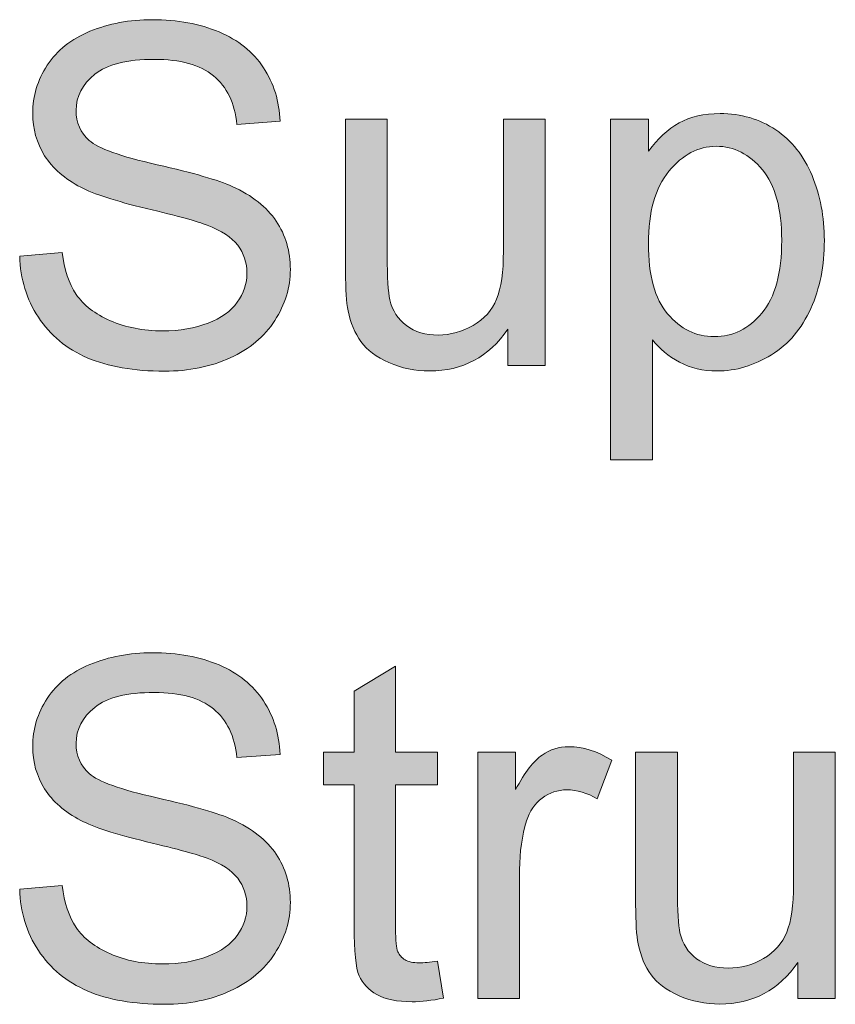
# Model space of a CAD drawing. Units: inches. Extents: x 44 to 234, y -198 to -48.
# Drawn here: x 183 to 188, y -80 to -73 of the extents above; entities that cross this region are included whole.
import ezdxf

# ---------------------------------------------------------------- set-up
doc = ezdxf.new("R2010")
doc.units = ezdxf.units.IN
doc.header["$MEASUREMENT"] = 0
doc.layers.add('Layer 1', color=7, linetype='Continuous')

# ---------------------------------------------------------------- blocks, each defined once
blk = doc.blocks.new('block 30')
at = {"layer": 'Layer 1', "true_color": 0x1c1c1b}
h = blk.add_hatch(color=179, dxfattribs=at)
h.dxf.hatch_style = 2
edge = h.paths.add_edge_path()
edge.add_spline(control_points=[(182.8815, -74.8819), (182.8815, -74.8819), (183.1654, -74.8571), (183.1654, -74.8571), (183.1785, -74.9708), (183.2098, -75.064), (183.2591, -75.137), (183.308, -75.2097), (183.3842, -75.2686), (183.4879, -75.3137), (183.5909, -75.3585), (183.7073, -75.3811), (183.8365, -75.3811), (183.9512, -75.3811), (184.0525, -75.364), (184.1404, -75.3299), (184.2282, -75.2958), (184.2937, -75.2492), (184.3364, -75.1897), (184.3794, -75.1303), (184.4008, -75.0654), (184.4008, -74.9951), (184.4008, -74.9238), (184.3801, -74.8616), (184.3388, -74.8084), (184.2975, -74.7551), (184.2292, -74.7103), (184.1342, -74.6742), (184.0732, -74.6504), (183.9381, -74.6135), (183.7297, -74.5634), (183.5206, -74.5133), (183.3745, -74.4659), (183.2908, -74.4215), (183.1823, -74.3646), (183.1013, -74.2942), (183.0483, -74.2099), (182.9949, -74.1257), (182.9683, -74.0313), (182.9683, -73.9269), (182.9683, -73.8122), (183.0007, -73.7051), (183.0662, -73.6053), (183.1309, -73.5056), (183.226, -73.4298), (183.3514, -73.3781), (183.4761, -73.3264), (183.6153, -73.3006), (183.7683, -73.3006), (183.9367, -73.3006), (184.0852, -73.3277), (184.2141, -73.3821), (184.3426, -73.4362), (184.4415, -73.5161), (184.511, -73.6215), (184.5799, -73.7269), (184.6172, -73.8463), (184.6227, -73.9796), (184.6227, -73.9796), (184.334, -74.0013), (184.334, -74.0013), (184.3188, -73.8577), (184.2661, -73.7492), (184.1769, -73.6758), (184.0873, -73.6024), (183.9554, -73.5657), (183.7807, -73.5657), (183.5988, -73.5657), (183.4661, -73.5991), (183.3831, -73.6656), (183.2998, -73.7325), (183.2584, -73.8127), (183.2584, -73.9068), (183.2584, -73.9884), (183.2877, -74.0556), (183.3466, -74.1083), (183.4045, -74.161), (183.5557, -74.2151), (183.8, -74.2702), (184.0446, -74.3257), (184.212, -74.3739), (184.303, -74.4153), (184.4353, -74.4762), (184.5331, -74.5536), (184.5961, -74.6471), (184.6592, -74.7407), (184.6909, -74.8483), (184.6909, -74.9703), (184.6909, -75.0912), (184.6561, -75.2052), (184.5868, -75.312), (184.5176, -75.4192), (184.418, -75.5024), (184.2885, -75.5618), (184.1586, -75.6211), (184.0125, -75.6509), (183.8503, -75.6509), (183.6446, -75.6509), (183.4723, -75.6209), (183.3335, -75.5609), (183.1943, -75.501), (183.0855, -75.4109), (183.0062, -75.2903), (182.9273, -75.1701), (182.8856, -75.0338), (182.8815, -74.8819)], knot_values=[0, 0, 0, 0, 1, 1, 1, 2, 2, 2, 3, 3, 3, 4, 4, 4, 5, 5, 5, 6, 6, 6, 7, 7, 7, 8, 8, 8, 9, 9, 9, 10, 10, 10, 11, 11, 11, 12, 12, 12, 13, 13, 13, 14, 14, 14, 15, 15, 15, 16, 16, 16, 17, 17, 17, 18, 18, 18, 19, 19, 19, 20, 20, 20, 21, 21, 21, 22, 22, 22, 23, 23, 23, 24, 24, 24, 25, 25, 25, 26, 26, 26, 27, 27, 27, 28, 28, 28, 29, 29, 29, 30, 30, 30, 31, 31, 31, 32, 32, 32, 33, 33, 33, 34, 34, 34, 35, 35, 35, 35], degree=3, periodic=1)
h = blk.add_hatch(color=179, dxfattribs=at)
h.dxf.hatch_style = 2
edge = h.paths.add_edge_path()
edge.add_spline(control_points=[(186.832, -76.2431), (186.832, -76.2431), (186.832, -73.9657), (186.832, -73.9657), (186.832, -73.9657), (187.0863, -73.9657), (187.0863, -73.9657), (187.0863, -73.9657), (187.0863, -74.1796), (187.0863, -74.1796), (187.1459, -74.0959), (187.2137, -74.0332), (187.2892, -73.9912), (187.3646, -73.9495), (187.4559, -73.9285), (187.5637, -73.9285), (187.704, -73.9285), (187.828, -73.9646), (187.9358, -74.037), (188.043, -74.1093), (188.1243, -74.2113), (188.179, -74.3433), (188.2338, -74.4749), (188.261, -74.6194), (188.261, -74.7765), (188.261, -74.945), (188.2311, -75.0967), (188.1704, -75.2314), (188.1101, -75.3665), (188.0223, -75.4698), (187.9069, -75.5415), (187.7918, -75.6133), (187.6705, -75.6493), (187.5434, -75.6493), (187.4504, -75.6493), (187.367, -75.6297), (187.293, -75.5904), (187.2192, -75.5511), (187.1583, -75.5015), (187.1111, -75.4416), (187.1111, -75.4416), (187.1111, -76.2431), (187.1111, -76.2431), (187.1111, -76.2431), (186.832, -76.2431), (186.832, -76.2431)], knot_values=[0, 0, 0, 0, 1, 1, 1, 2, 2, 2, 3, 3, 3, 4, 4, 4, 5, 5, 5, 6, 6, 6, 7, 7, 7, 8, 8, 8, 9, 9, 9, 10, 10, 10, 11, 11, 11, 12, 12, 12, 13, 13, 13, 14, 14, 14, 15, 15, 15, 15], degree=3, periodic=1)
edge = h.paths.add_edge_path()
edge.add_spline(control_points=[(187.0845, -74.7982), (187.0845, -75.0101), (187.1273, -75.1666), (187.213, -75.2679), (187.2988, -75.3692), (187.4029, -75.4199), (187.5248, -75.4199), (187.6488, -75.4199), (187.7549, -75.3675), (187.8435, -75.2624), (187.9317, -75.1577), (187.9758, -74.9951), (187.9758, -74.7749), (187.9758, -74.5651), (187.9327, -74.408), (187.8466, -74.3036), (187.7601, -74.1993), (187.6571, -74.1471), (187.5372, -74.1471), (187.4184, -74.1471), (187.3133, -74.2027), (187.2216, -74.3136), (187.1304, -74.4249), (187.0845, -74.5863), (187.0845, -74.7982)], knot_values=[0, 0, 0, 0, 1, 1, 1, 2, 2, 2, 3, 3, 3, 4, 4, 4, 5, 5, 5, 6, 6, 6, 7, 7, 7, 8, 8, 8, 8], degree=3, periodic=1)
h = blk.add_hatch(color=179, dxfattribs=at)
h.dxf.hatch_style = 2
edge = h.paths.add_edge_path()
edge.add_spline(control_points=[(186.1451, -75.6121), (186.1451, -75.6121), (186.1451, -75.3702), (186.1451, -75.3702), (186.0166, -75.5563), (185.8426, -75.6493), (185.6224, -75.6493), (185.5253, -75.6493), (185.4347, -75.6307), (185.3503, -75.5935), (185.2662, -75.5563), (185.2035, -75.5096), (185.1629, -75.4533), (185.1219, -75.3969), (185.0933, -75.3279), (185.0767, -75.2462), (185.0654, -75.1914), (185.0598, -75.1046), (185.0598, -74.9858), (185.0598, -74.9858), (185.0598, -73.9657), (185.0598, -73.9657), (185.0598, -73.9657), (185.3389, -73.9657), (185.3389, -73.9657), (185.3389, -73.9657), (185.3389, -74.8788), (185.3389, -74.8788), (185.3389, -75.0245), (185.3444, -75.1227), (185.3558, -75.1734), (185.3734, -75.2467), (185.4106, -75.3044), (185.4674, -75.3461), (185.5242, -75.3882), (185.5945, -75.409), (185.6782, -75.409), (185.762, -75.409), (185.8405, -75.3876), (185.9139, -75.3448), (185.9873, -75.3019), (186.0393, -75.2435), (186.0696, -75.1694), (186.1003, -75.0957), (186.1154, -74.9884), (186.1154, -74.8478), (186.1154, -74.8478), (186.1154, -73.9657), (186.1154, -73.9657), (186.1154, -73.9657), (186.3945, -73.9657), (186.3945, -73.9657), (186.3945, -73.9657), (186.3945, -75.6121), (186.3945, -75.6121), (186.3945, -75.6121), (186.1451, -75.6121), (186.1451, -75.6121)], knot_values=[0, 0, 0, 0, 1, 1, 1, 2, 2, 2, 3, 3, 3, 4, 4, 4, 5, 5, 5, 6, 6, 6, 7, 7, 7, 8, 8, 8, 9, 9, 9, 10, 10, 10, 11, 11, 11, 12, 12, 12, 13, 13, 13, 14, 14, 14, 15, 15, 15, 16, 16, 16, 17, 17, 17, 18, 18, 18, 19, 19, 19, 19], degree=3, periodic=1)
h = blk.add_hatch(color=179, dxfattribs=at)
h.dxf.hatch_style = 2
edge = h.paths.add_edge_path()
edge.add_spline(control_points=[(182.8815, -79.1152), (182.8815, -79.1152), (183.1654, -79.0904), (183.1654, -79.0904), (183.1785, -79.2041), (183.2098, -79.2973), (183.2591, -79.3703), (183.308, -79.443), (183.3842, -79.502), (183.4879, -79.5471), (183.5909, -79.5919), (183.7073, -79.6144), (183.8365, -79.6144), (183.9512, -79.6144), (184.0525, -79.5974), (184.1404, -79.5633), (184.2282, -79.5292), (184.2937, -79.4825), (184.3364, -79.4231), (184.3794, -79.3636), (184.4008, -79.2987), (184.4008, -79.2284), (184.4008, -79.1571), (184.3801, -79.0949), (184.3388, -79.0417), (184.2975, -78.9885), (184.2292, -78.9437), (184.1342, -78.9075), (184.0732, -78.8837), (183.9381, -78.8469), (183.7297, -78.7967), (183.5206, -78.7466), (183.3745, -78.6992), (183.2908, -78.6548), (183.1823, -78.598), (183.1013, -78.5275), (183.0483, -78.4433), (182.9949, -78.359), (182.9683, -78.2646), (182.9683, -78.1603), (182.9683, -78.0455), (183.0007, -77.9384), (183.0662, -77.8387), (183.1309, -77.7389), (183.226, -77.6631), (183.3514, -77.6115), (183.4761, -77.5598), (183.6153, -77.5339), (183.7683, -77.5339), (183.9367, -77.5339), (184.0852, -77.561), (184.2141, -77.6154), (184.3426, -77.6695), (184.4415, -77.7494), (184.511, -77.8549), (184.5799, -77.9603), (184.6172, -78.0796), (184.6227, -78.213), (184.6227, -78.213), (184.334, -78.2347), (184.334, -78.2347), (184.3188, -78.091), (184.2661, -77.9825), (184.1769, -77.9091), (184.0873, -77.8357), (183.9554, -77.799), (183.7807, -77.799), (183.5988, -77.799), (183.4661, -77.8325), (183.3831, -77.8989), (183.2998, -77.9658), (183.2584, -78.0461), (183.2584, -78.1401), (183.2584, -78.2218), (183.2877, -78.2889), (183.3466, -78.3416), (183.4045, -78.3944), (183.5557, -78.4484), (183.8, -78.5036), (184.0446, -78.559), (184.212, -78.6073), (184.303, -78.6486), (184.4353, -78.7096), (184.5331, -78.7869), (184.5961, -78.8805), (184.6592, -78.974), (184.6909, -79.0817), (184.6909, -79.2036), (184.6909, -79.3245), (184.6561, -79.4386), (184.5868, -79.5454), (184.5176, -79.6525), (184.418, -79.7357), (184.2885, -79.7951), (184.1586, -79.8544), (184.0125, -79.8842), (183.8503, -79.8842), (183.6446, -79.8842), (183.4723, -79.8542), (183.3335, -79.7943), (183.1943, -79.7343), (183.0855, -79.6442), (183.0062, -79.5237), (182.9273, -79.4034), (182.8856, -79.2672), (182.8815, -79.1152)], knot_values=[0, 0, 0, 0, 1, 1, 1, 2, 2, 2, 3, 3, 3, 4, 4, 4, 5, 5, 5, 6, 6, 6, 7, 7, 7, 8, 8, 8, 9, 9, 9, 10, 10, 10, 11, 11, 11, 12, 12, 12, 13, 13, 13, 14, 14, 14, 15, 15, 15, 16, 16, 16, 17, 17, 17, 18, 18, 18, 19, 19, 19, 20, 20, 20, 21, 21, 21, 22, 22, 22, 23, 23, 23, 24, 24, 24, 25, 25, 25, 26, 26, 26, 27, 27, 27, 28, 28, 28, 29, 29, 29, 30, 30, 30, 31, 31, 31, 32, 32, 32, 33, 33, 33, 34, 34, 34, 35, 35, 35, 35], degree=3, periodic=1)
h = blk.add_hatch(color=179, dxfattribs=at)
h.dxf.hatch_style = 2
edge = h.paths.add_edge_path()
edge.add_spline(control_points=[(185.6751, -79.5958), (185.6751, -79.5958), (185.7155, -79.8423), (185.7155, -79.8423), (185.6369, -79.8589), (185.5666, -79.8671), (185.5046, -79.8671), (185.4033, -79.8671), (185.3248, -79.8511), (185.269, -79.8191), (185.2132, -79.787), (185.1739, -79.745), (185.1511, -79.6928), (185.1284, -79.6406), (185.117, -79.5307), (185.117, -79.3633), (185.117, -79.3633), (185.117, -78.4161), (185.117, -78.4161), (185.117, -78.4161), (184.9124, -78.4161), (184.9124, -78.4161), (184.9124, -78.4161), (184.9124, -78.199), (184.9124, -78.199), (184.9124, -78.199), (185.117, -78.199), (185.117, -78.199), (185.117, -78.199), (185.117, -77.7913), (185.117, -77.7913), (185.117, -77.7913), (185.3947, -77.6239), (185.3947, -77.6239), (185.3947, -77.6239), (185.3947, -78.199), (185.3947, -78.199), (185.3947, -78.199), (185.6751, -78.199), (185.6751, -78.199), (185.6751, -78.199), (185.6751, -78.4161), (185.6751, -78.4161), (185.6751, -78.4161), (185.3947, -78.4161), (185.3947, -78.4161), (185.3947, -78.4161), (185.3947, -79.3788), (185.3947, -79.3788), (185.3947, -79.4584), (185.3995, -79.5095), (185.4092, -79.5323), (185.4192, -79.555), (185.435, -79.5731), (185.4574, -79.5865), (185.4795, -79.6), (185.5112, -79.6067), (185.5525, -79.6067), (185.5835, -79.6067), (185.6245, -79.6031), (185.6751, -79.5958)], knot_values=[0, 0, 0, 0, 1, 1, 1, 2, 2, 2, 3, 3, 3, 4, 4, 4, 5, 5, 5, 6, 6, 6, 7, 7, 7, 8, 8, 8, 9, 9, 9, 10, 10, 10, 11, 11, 11, 12, 12, 12, 13, 13, 13, 14, 14, 14, 15, 15, 15, 16, 16, 16, 17, 17, 17, 18, 18, 18, 19, 19, 19, 20, 20, 20, 20], degree=3, periodic=1)
h = blk.add_hatch(color=179, dxfattribs=at)
h.dxf.hatch_style = 2
edge = h.paths.add_edge_path()
edge.add_spline(control_points=[(185.9446, -79.8454), (185.9446, -79.8454), (185.9446, -78.199), (185.9446, -78.199), (185.9446, -78.199), (186.196, -78.199), (186.196, -78.199), (186.196, -78.199), (186.196, -78.4486), (186.196, -78.4486), (186.2598, -78.3318), (186.319, -78.2548), (186.3735, -78.2176), (186.4276, -78.1804), (186.4875, -78.1618), (186.5523, -78.1618), (186.6463, -78.1618), (186.7421, -78.1918), (186.8392, -78.2517), (186.8392, -78.2517), (186.7431, -78.5106), (186.7431, -78.5106), (186.6749, -78.4703), (186.6067, -78.4502), (186.5385, -78.4502), (186.4775, -78.4502), (186.4227, -78.4686), (186.3742, -78.5053), (186.3256, -78.542), (186.2908, -78.5928), (186.2705, -78.6579), (186.2395, -78.7571), (186.2236, -78.8656), (186.2236, -78.9835), (186.2236, -78.9835), (186.2236, -79.8454), (186.2236, -79.8454), (186.2236, -79.8454), (185.9446, -79.8454), (185.9446, -79.8454)], knot_values=[0, 0, 0, 0, 1, 1, 1, 2, 2, 2, 3, 3, 3, 4, 4, 4, 5, 5, 5, 6, 6, 6, 7, 7, 7, 8, 8, 8, 9, 9, 9, 10, 10, 10, 11, 11, 11, 12, 12, 12, 13, 13, 13, 13], degree=3, periodic=1)
h = blk.add_hatch(color=179, dxfattribs=at)
h.dxf.hatch_style = 2
edge = h.paths.add_edge_path()
edge.add_spline(control_points=[(188.0846, -79.8454), (188.0846, -79.8454), (188.0846, -79.6036), (188.0846, -79.6036), (187.9561, -79.7896), (187.7822, -79.8826), (187.562, -79.8826), (187.4649, -79.8826), (187.3743, -79.864), (187.2899, -79.8268), (187.2058, -79.7896), (187.1431, -79.7429), (187.1024, -79.6866), (187.0615, -79.6303), (187.0329, -79.5612), (187.0163, -79.4796), (187.005, -79.4248), (186.9994, -79.338), (186.9994, -79.2191), (186.9994, -79.2191), (186.9994, -78.199), (186.9994, -78.199), (186.9994, -78.199), (187.2785, -78.199), (187.2785, -78.199), (187.2785, -78.199), (187.2785, -79.1121), (187.2785, -79.1121), (187.2785, -79.2579), (187.284, -79.3561), (187.2954, -79.4067), (187.3129, -79.4801), (187.3501, -79.5378), (187.407, -79.5795), (187.4638, -79.6215), (187.5341, -79.6423), (187.6178, -79.6423), (187.7015, -79.6423), (187.7801, -79.621), (187.8535, -79.5781), (187.9269, -79.5352), (187.9789, -79.4768), (188.0092, -79.4027), (188.0399, -79.329), (188.055, -79.2217), (188.055, -79.0811), (188.055, -79.0811), (188.055, -78.199), (188.055, -78.199), (188.055, -78.199), (188.3341, -78.199), (188.3341, -78.199), (188.3341, -78.199), (188.3341, -79.8454), (188.3341, -79.8454), (188.3341, -79.8454), (188.0846, -79.8454), (188.0846, -79.8454)], knot_values=[0, 0, 0, 0, 1, 1, 1, 2, 2, 2, 3, 3, 3, 4, 4, 4, 5, 5, 5, 6, 6, 6, 7, 7, 7, 8, 8, 8, 9, 9, 9, 10, 10, 10, 11, 11, 11, 12, 12, 12, 13, 13, 13, 14, 14, 14, 15, 15, 15, 16, 16, 16, 17, 17, 17, 18, 18, 18, 19, 19, 19, 19], degree=3, periodic=1)
at = {"layer": 'Layer 1', "lineweight": 0}
for points, knots in [([(182.8815, -74.8819), (182.8815, -74.8819), (183.1654, -74.8571), (183.1654, -74.8571), (183.1785, -74.9708), (183.2098, -75.064), (183.2591, -75.137), (183.308, -75.2097), (183.3842, -75.2686), (183.4879, -75.3137), (183.5909, -75.3585), (183.7073, -75.3811), (183.8365, -75.3811), (183.9512, -75.3811), (184.0525, -75.364), (184.1404, -75.3299), (184.2282, -75.2958), (184.2937, -75.2492), (184.3364, -75.1897), (184.3794, -75.1303), (184.4008, -75.0654), (184.4008, -74.9951), (184.4008, -74.9238), (184.3801, -74.8616), (184.3388, -74.8084), (184.2975, -74.7551), (184.2292, -74.7103), (184.1342, -74.6742), (184.0732, -74.6504), (183.9381, -74.6135), (183.7297, -74.5634), (183.5206, -74.5133), (183.3745, -74.4659), (183.2908, -74.4215), (183.1823, -74.3646), (183.1013, -74.2942), (183.0483, -74.2099), (182.9949, -74.1257), (182.9683, -74.0313), (182.9683, -73.9269), (182.9683, -73.8122), (183.0007, -73.7051), (183.0662, -73.6053), (183.1309, -73.5056), (183.226, -73.4298), (183.3514, -73.3781), (183.4761, -73.3264), (183.6153, -73.3006), (183.7683, -73.3006), (183.9367, -73.3006), (184.0852, -73.3277), (184.2141, -73.3821), (184.3426, -73.4362), (184.4415, -73.5161), (184.511, -73.6215), (184.5799, -73.7269), (184.6172, -73.8463), (184.6227, -73.9796), (184.6227, -73.9796), (184.334, -74.0013), (184.334, -74.0013), (184.3188, -73.8577), (184.2661, -73.7492), (184.1769, -73.6758), (184.0873, -73.6024), (183.9554, -73.5657), (183.7807, -73.5657), (183.5988, -73.5657), (183.4661, -73.5991), (183.3831, -73.6656), (183.2998, -73.7325), (183.2584, -73.8127), (183.2584, -73.9068), (183.2584, -73.9884), (183.2877, -74.0556), (183.3466, -74.1083), (183.4045, -74.161), (183.5557, -74.2151), (183.8, -74.2702), (184.0446, -74.3257), (184.212, -74.3739), (184.303, -74.4153), (184.4353, -74.4762), (184.5331, -74.5536), (184.5961, -74.6471), (184.6592, -74.7407), (184.6909, -74.8483), (184.6909, -74.9703), (184.6909, -75.0912), (184.6561, -75.2052), (184.5868, -75.312), (184.5176, -75.4192), (184.418, -75.5024), (184.2885, -75.5618), (184.1586, -75.6211), (184.0125, -75.6509), (183.8503, -75.6509), (183.6446, -75.6509), (183.4723, -75.6209), (183.3335, -75.5609), (183.1943, -75.501), (183.0855, -75.4109), (183.0062, -75.2903), (182.9273, -75.1701), (182.8856, -75.0338), (182.8815, -74.8819)], [0, 0, 0, 0, 1, 1, 1, 2, 2, 2, 3, 3, 3, 4, 4, 4, 5, 5, 5, 6, 6, 6, 7, 7, 7, 8, 8, 8, 9, 9, 9, 10, 10, 10, 11, 11, 11, 12, 12, 12, 13, 13, 13, 14, 14, 14, 15, 15, 15, 16, 16, 16, 17, 17, 17, 18, 18, 18, 19, 19, 19, 20, 20, 20, 21, 21, 21, 22, 22, 22, 23, 23, 23, 24, 24, 24, 25, 25, 25, 26, 26, 26, 27, 27, 27, 28, 28, 28, 29, 29, 29, 30, 30, 30, 31, 31, 31, 32, 32, 32, 33, 33, 33, 34, 34, 34, 35, 35, 35, 35]), ([(186.832, -76.2431), (186.832, -76.2431), (186.832, -73.9657), (186.832, -73.9657), (186.832, -73.9657), (187.0863, -73.9657), (187.0863, -73.9657), (187.0863, -73.9657), (187.0863, -74.1796), (187.0863, -74.1796), (187.1459, -74.0959), (187.2137, -74.0332), (187.2892, -73.9912), (187.3646, -73.9495), (187.4559, -73.9285), (187.5637, -73.9285), (187.704, -73.9285), (187.828, -73.9646), (187.9358, -74.037), (188.043, -74.1093), (188.1243, -74.2113), (188.179, -74.3433), (188.2338, -74.4749), (188.261, -74.6194), (188.261, -74.7765), (188.261, -74.945), (188.2311, -75.0967), (188.1704, -75.2314), (188.1101, -75.3665), (188.0223, -75.4698), (187.9069, -75.5415), (187.7918, -75.6133), (187.6705, -75.6493), (187.5434, -75.6493), (187.4504, -75.6493), (187.367, -75.6297), (187.293, -75.5904), (187.2192, -75.5511), (187.1583, -75.5015), (187.1111, -75.4416), (187.1111, -75.4416), (187.1111, -76.2431), (187.1111, -76.2431), (187.1111, -76.2431), (186.832, -76.2431), (186.832, -76.2431)], [0, 0, 0, 0, 1, 1, 1, 2, 2, 2, 3, 3, 3, 4, 4, 4, 5, 5, 5, 6, 6, 6, 7, 7, 7, 8, 8, 8, 9, 9, 9, 10, 10, 10, 11, 11, 11, 12, 12, 12, 13, 13, 13, 14, 14, 14, 15, 15, 15, 15]), ([(186.1451, -75.6121), (186.1451, -75.6121), (186.1451, -75.3702), (186.1451, -75.3702), (186.0166, -75.5563), (185.8426, -75.6493), (185.6224, -75.6493), (185.5253, -75.6493), (185.4347, -75.6307), (185.3503, -75.5935), (185.2662, -75.5563), (185.2035, -75.5096), (185.1629, -75.4533), (185.1219, -75.3969), (185.0933, -75.3279), (185.0767, -75.2462), (185.0654, -75.1914), (185.0598, -75.1046), (185.0598, -74.9858), (185.0598, -74.9858), (185.0598, -73.9657), (185.0598, -73.9657), (185.0598, -73.9657), (185.3389, -73.9657), (185.3389, -73.9657), (185.3389, -73.9657), (185.3389, -74.8788), (185.3389, -74.8788), (185.3389, -75.0245), (185.3444, -75.1227), (185.3558, -75.1734), (185.3734, -75.2467), (185.4106, -75.3044), (185.4674, -75.3461), (185.5242, -75.3882), (185.5945, -75.409), (185.6782, -75.409), (185.762, -75.409), (185.8405, -75.3876), (185.9139, -75.3448), (185.9873, -75.3019), (186.0393, -75.2435), (186.0696, -75.1694), (186.1003, -75.0957), (186.1154, -74.9884), (186.1154, -74.8478), (186.1154, -74.8478), (186.1154, -73.9657), (186.1154, -73.9657), (186.1154, -73.9657), (186.3945, -73.9657), (186.3945, -73.9657), (186.3945, -73.9657), (186.3945, -75.6121), (186.3945, -75.6121), (186.3945, -75.6121), (186.1451, -75.6121), (186.1451, -75.6121)], [0, 0, 0, 0, 1, 1, 1, 2, 2, 2, 3, 3, 3, 4, 4, 4, 5, 5, 5, 6, 6, 6, 7, 7, 7, 8, 8, 8, 9, 9, 9, 10, 10, 10, 11, 11, 11, 12, 12, 12, 13, 13, 13, 14, 14, 14, 15, 15, 15, 16, 16, 16, 17, 17, 17, 18, 18, 18, 19, 19, 19, 19]), ([(187.0845, -74.7982), (187.0845, -75.0101), (187.1273, -75.1666), (187.213, -75.2679), (187.2988, -75.3692), (187.4029, -75.4199), (187.5248, -75.4199), (187.6488, -75.4199), (187.7549, -75.3675), (187.8435, -75.2624), (187.9317, -75.1577), (187.9758, -74.9951), (187.9758, -74.7749), (187.9758, -74.5651), (187.9327, -74.408), (187.8466, -74.3036), (187.7601, -74.1993), (187.6571, -74.1471), (187.5372, -74.1471), (187.4184, -74.1471), (187.3133, -74.2027), (187.2216, -74.3136), (187.1304, -74.4249), (187.0845, -74.5863), (187.0845, -74.7982)], [0, 0, 0, 0, 1, 1, 1, 2, 2, 2, 3, 3, 3, 4, 4, 4, 5, 5, 5, 6, 6, 6, 7, 7, 7, 8, 8, 8, 8]), ([(182.8815, -79.1152), (182.8815, -79.1152), (183.1654, -79.0904), (183.1654, -79.0904), (183.1785, -79.2041), (183.2098, -79.2973), (183.2591, -79.3703), (183.308, -79.443), (183.3842, -79.502), (183.4879, -79.5471), (183.5909, -79.5919), (183.7073, -79.6144), (183.8365, -79.6144), (183.9512, -79.6144), (184.0525, -79.5974), (184.1404, -79.5633), (184.2282, -79.5292), (184.2937, -79.4825), (184.3364, -79.4231), (184.3794, -79.3636), (184.4008, -79.2987), (184.4008, -79.2284), (184.4008, -79.1571), (184.3801, -79.0949), (184.3388, -79.0417), (184.2975, -78.9885), (184.2292, -78.9437), (184.1342, -78.9075), (184.0732, -78.8837), (183.9381, -78.8469), (183.7297, -78.7967), (183.5206, -78.7466), (183.3745, -78.6992), (183.2908, -78.6548), (183.1823, -78.598), (183.1013, -78.5275), (183.0483, -78.4433), (182.9949, -78.359), (182.9683, -78.2646), (182.9683, -78.1603), (182.9683, -78.0455), (183.0007, -77.9384), (183.0662, -77.8387), (183.1309, -77.7389), (183.226, -77.6631), (183.3514, -77.6115), (183.4761, -77.5598), (183.6153, -77.5339), (183.7683, -77.5339), (183.9367, -77.5339), (184.0852, -77.561), (184.2141, -77.6154), (184.3426, -77.6695), (184.4415, -77.7494), (184.511, -77.8549), (184.5799, -77.9603), (184.6172, -78.0796), (184.6227, -78.213), (184.6227, -78.213), (184.334, -78.2347), (184.334, -78.2347), (184.3188, -78.091), (184.2661, -77.9825), (184.1769, -77.9091), (184.0873, -77.8357), (183.9554, -77.799), (183.7807, -77.799), (183.5988, -77.799), (183.4661, -77.8325), (183.3831, -77.8989), (183.2998, -77.9658), (183.2584, -78.0461), (183.2584, -78.1401), (183.2584, -78.2218), (183.2877, -78.2889), (183.3466, -78.3416), (183.4045, -78.3944), (183.5557, -78.4484), (183.8, -78.5036), (184.0446, -78.559), (184.212, -78.6073), (184.303, -78.6486), (184.4353, -78.7096), (184.5331, -78.7869), (184.5961, -78.8805), (184.6592, -78.974), (184.6909, -79.0817), (184.6909, -79.2036), (184.6909, -79.3245), (184.6561, -79.4386), (184.5868, -79.5454), (184.5176, -79.6525), (184.418, -79.7357), (184.2885, -79.7951), (184.1586, -79.8544), (184.0125, -79.8842), (183.8503, -79.8842), (183.6446, -79.8842), (183.4723, -79.8542), (183.3335, -79.7943), (183.1943, -79.7343), (183.0855, -79.6442), (183.0062, -79.5237), (182.9273, -79.4034), (182.8856, -79.2672), (182.8815, -79.1152)], [0, 0, 0, 0, 1, 1, 1, 2, 2, 2, 3, 3, 3, 4, 4, 4, 5, 5, 5, 6, 6, 6, 7, 7, 7, 8, 8, 8, 9, 9, 9, 10, 10, 10, 11, 11, 11, 12, 12, 12, 13, 13, 13, 14, 14, 14, 15, 15, 15, 16, 16, 16, 17, 17, 17, 18, 18, 18, 19, 19, 19, 20, 20, 20, 21, 21, 21, 22, 22, 22, 23, 23, 23, 24, 24, 24, 25, 25, 25, 26, 26, 26, 27, 27, 27, 28, 28, 28, 29, 29, 29, 30, 30, 30, 31, 31, 31, 32, 32, 32, 33, 33, 33, 34, 34, 34, 35, 35, 35, 35]), ([(185.6751, -79.5958), (185.6751, -79.5958), (185.7155, -79.8423), (185.7155, -79.8423), (185.6369, -79.8589), (185.5666, -79.8671), (185.5046, -79.8671), (185.4033, -79.8671), (185.3248, -79.8511), (185.269, -79.8191), (185.2132, -79.787), (185.1739, -79.745), (185.1511, -79.6928), (185.1284, -79.6406), (185.117, -79.5307), (185.117, -79.3633), (185.117, -79.3633), (185.117, -78.4161), (185.117, -78.4161), (185.117, -78.4161), (184.9124, -78.4161), (184.9124, -78.4161), (184.9124, -78.4161), (184.9124, -78.199), (184.9124, -78.199), (184.9124, -78.199), (185.117, -78.199), (185.117, -78.199), (185.117, -78.199), (185.117, -77.7913), (185.117, -77.7913), (185.117, -77.7913), (185.3947, -77.6239), (185.3947, -77.6239), (185.3947, -77.6239), (185.3947, -78.199), (185.3947, -78.199), (185.3947, -78.199), (185.6751, -78.199), (185.6751, -78.199), (185.6751, -78.199), (185.6751, -78.4161), (185.6751, -78.4161), (185.6751, -78.4161), (185.3947, -78.4161), (185.3947, -78.4161), (185.3947, -78.4161), (185.3947, -79.3788), (185.3947, -79.3788), (185.3947, -79.4584), (185.3995, -79.5095), (185.4092, -79.5323), (185.4192, -79.555), (185.435, -79.5731), (185.4574, -79.5865), (185.4795, -79.6), (185.5112, -79.6067), (185.5525, -79.6067), (185.5835, -79.6067), (185.6245, -79.6031), (185.6751, -79.5958)], [0, 0, 0, 0, 1, 1, 1, 2, 2, 2, 3, 3, 3, 4, 4, 4, 5, 5, 5, 6, 6, 6, 7, 7, 7, 8, 8, 8, 9, 9, 9, 10, 10, 10, 11, 11, 11, 12, 12, 12, 13, 13, 13, 14, 14, 14, 15, 15, 15, 16, 16, 16, 17, 17, 17, 18, 18, 18, 19, 19, 19, 20, 20, 20, 20]), ([(185.9446, -79.8454), (185.9446, -79.8454), (185.9446, -78.199), (185.9446, -78.199), (185.9446, -78.199), (186.196, -78.199), (186.196, -78.199), (186.196, -78.199), (186.196, -78.4486), (186.196, -78.4486), (186.2598, -78.3318), (186.319, -78.2548), (186.3735, -78.2176), (186.4276, -78.1804), (186.4875, -78.1618), (186.5523, -78.1618), (186.6463, -78.1618), (186.7421, -78.1918), (186.8392, -78.2517), (186.8392, -78.2517), (186.7431, -78.5106), (186.7431, -78.5106), (186.6749, -78.4703), (186.6067, -78.4502), (186.5385, -78.4502), (186.4775, -78.4502), (186.4227, -78.4686), (186.3742, -78.5053), (186.3256, -78.542), (186.2908, -78.5928), (186.2705, -78.6579), (186.2395, -78.7571), (186.2236, -78.8656), (186.2236, -78.9835), (186.2236, -78.9835), (186.2236, -79.8454), (186.2236, -79.8454), (186.2236, -79.8454), (185.9446, -79.8454), (185.9446, -79.8454)], [0, 0, 0, 0, 1, 1, 1, 2, 2, 2, 3, 3, 3, 4, 4, 4, 5, 5, 5, 6, 6, 6, 7, 7, 7, 8, 8, 8, 9, 9, 9, 10, 10, 10, 11, 11, 11, 12, 12, 12, 13, 13, 13, 13]), ([(188.0846, -79.8454), (188.0846, -79.8454), (188.0846, -79.6036), (188.0846, -79.6036), (187.9561, -79.7896), (187.7822, -79.8826), (187.562, -79.8826), (187.4649, -79.8826), (187.3743, -79.864), (187.2899, -79.8268), (187.2058, -79.7896), (187.1431, -79.7429), (187.1024, -79.6866), (187.0615, -79.6303), (187.0329, -79.5612), (187.0163, -79.4796), (187.005, -79.4248), (186.9994, -79.338), (186.9994, -79.2191), (186.9994, -79.2191), (186.9994, -78.199), (186.9994, -78.199), (186.9994, -78.199), (187.2785, -78.199), (187.2785, -78.199), (187.2785, -78.199), (187.2785, -79.1121), (187.2785, -79.1121), (187.2785, -79.2579), (187.284, -79.3561), (187.2954, -79.4067), (187.3129, -79.4801), (187.3501, -79.5378), (187.407, -79.5795), (187.4638, -79.6215), (187.5341, -79.6423), (187.6178, -79.6423), (187.7015, -79.6423), (187.7801, -79.621), (187.8535, -79.5781), (187.9269, -79.5352), (187.9789, -79.4768), (188.0092, -79.4027), (188.0399, -79.329), (188.055, -79.2217), (188.055, -79.0811), (188.055, -79.0811), (188.055, -78.199), (188.055, -78.199), (188.055, -78.199), (188.3341, -78.199), (188.3341, -78.199), (188.3341, -78.199), (188.3341, -79.8454), (188.3341, -79.8454), (188.3341, -79.8454), (188.0846, -79.8454), (188.0846, -79.8454)], [0, 0, 0, 0, 1, 1, 1, 2, 2, 2, 3, 3, 3, 4, 4, 4, 5, 5, 5, 6, 6, 6, 7, 7, 7, 8, 8, 8, 9, 9, 9, 10, 10, 10, 11, 11, 11, 12, 12, 12, 13, 13, 13, 14, 14, 14, 15, 15, 15, 16, 16, 16, 17, 17, 17, 18, 18, 18, 19, 19, 19, 19])]:
    blk.add_open_spline(points, degree=3, knots=knots, dxfattribs=at)

msp = doc.modelspace()

# ---------------------------------------------------------------- block references
at = {"layer": 'Layer 1'}
msp.add_blockref('block 30', (0, 0), dxfattribs=at)

doc.saveas('drawing.dxf')
